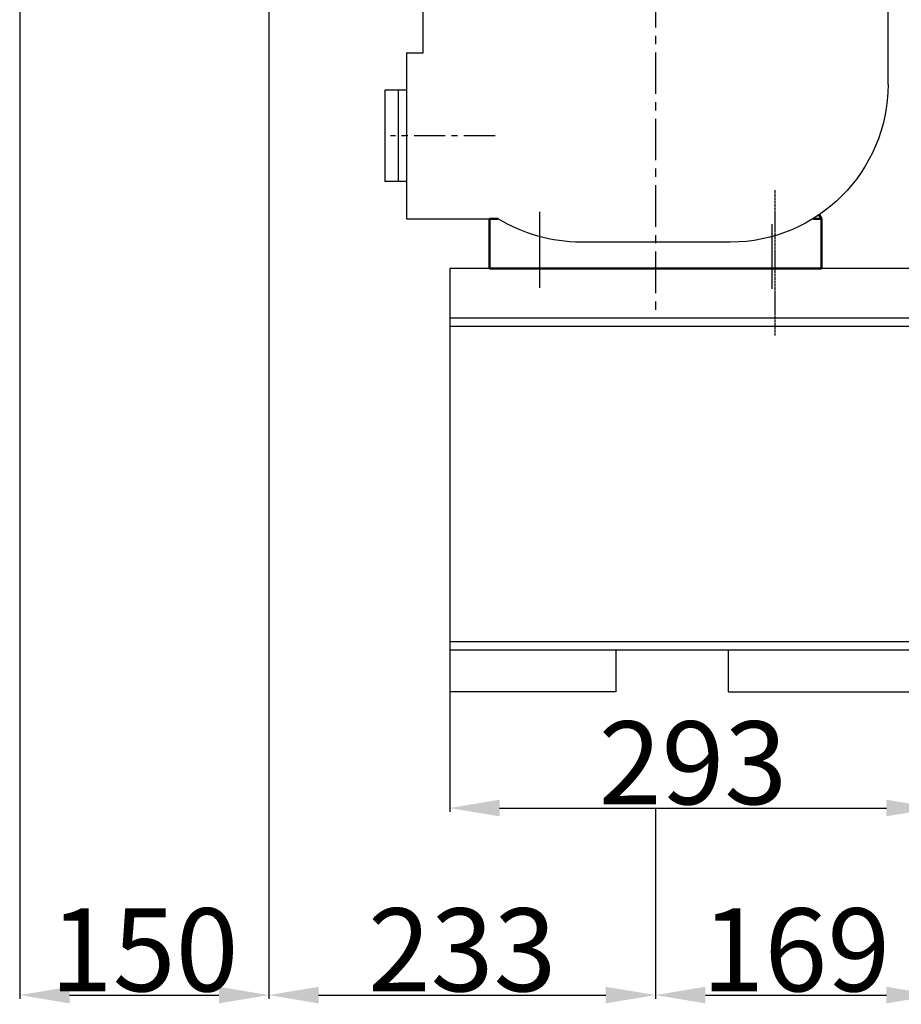
# Model space of a CAD drawing. Extents: x 55977 to 61597, y 9275 to 12479.
# Drawn here: x 56096 to 56627, y 10752 to 11345 of the extents above; entities that cross this region are included whole.
import ezdxf

# ---------------------------------------------------------------- set-up
doc = ezdxf.new("R2010")
doc.units = 0
doc.header["$MEASUREMENT"] = 0
doc.linetypes.add('CENTER', pattern=[2, 1.25, -0.25, 0.25, -0.25])
doc.layers.get('0').update_dxf_attribs({"linetype": 'CONTINUOUS'})
doc.layers.get('DEFPOINTS').update_dxf_attribs({"linetype": 'CONTINUOUS'})
for name, color, linetype in [('1', 7, 'CONTINUOUS'), ('2', 1, 'CONTINUOUS'), ('5', 4, 'CENTER')]:
    doc.layers.add(name, color=color, linetype=linetype)
doc.layers.add('1.粗实线', color=7, linetype='CONTINUOUS', lineweight=50)
doc.styles.add('样式 3', font='txt.shx', dxfattribs={"width": 0.65, "height": 50})
doc.styles.add('样式 4', font='txt.shx', dxfattribs={"width": 0.65, "height": 5})
doc.dimstyles.get("Standard").update_dxf_attribs({"dimscale": 1.5, "dimtxt": 3.5, "dimasz": 3.5, "dimexe": 1.5, "dimexo": 0, "dimgap": 1.5, "dimtad": 1, "dimdec": 0, "dimzin": 0, "dimdsep": 46, "dimtxsty": '样式 4', "dimcen": 0, "dimclrd": 256, "dimclre": 256, "dimclrt": 256, "dimadec": 0, "dimazin": 0, "dimtfac": 1, "dimtdec": 0, "dimtmove": 2, "dimatfit": 3, "dimfxl": 0, "dimtolj": 1, "dimtzin": 0, "dimarcsym": 0})

# ---------------------------------------------------------------- blocks, each defined once
blk = doc.blocks.new('A$C4A09278E')
for p, q in [((1258.95, 57.58), (1260.35, 60.01)), ((1258.95, 27.58), (1258.95, 57.58)), ((1264.1, 57.58), (1258.95, 57.58)), ((1453.79, 57.58), (1458.95, 57.58)), ((1458.95, 27.58), (1458.95, 57.58)), ((1358.95, 27.58), (1258.95, 27.58)), ((1358.95, 27.58), (1458.95, 27.58))]:
    blk.add_line(p, q)
at = {"layer": '1', "ltscale": 50}
for p, q in [((1218.95, 138.45), (1218.95, 197.58)), ((1498.95, 157.58), (1498.95, 200.08)), ((1508.95, 157.58), (1498.95, 157.58)), ((1508.95, 157.58), (1508.95, 107.58)), ((1508.95, 135.08), (1521.95, 135.08)), ((1513.95, 135.08), (1513.95, 80.08)), ((1521.95, 135.08), (1521.95, 80.08)), ((1508.95, 107.58), (1508.95, 57.58)), ((1508.95, 80.08), (1521.95, 80.08)), ((1508.95, 57.58), (1453.79, 57.58)), ((1313.95, 43.45), (1403.95, 43.45))]:
    blk.add_line(p, q, dxfattribs=at)
for centre, start, end in [((1313.95, 138.45), 180, 270), ((1403.95, 138.45), 270, 301.64547)]:
    blk.add_arc(centre, 95, start, end, dxfattribs=at)
at = {"layer": '5', "ltscale": 20}
blk.add_line((1358.95, 957.76), (1358.95, 0), dxfattribs=at)
at = {"layer": '5', "ltscale": 15}
blk.add_line((1455.66, 107.58), (1518.65, 107.58), dxfattribs=at)
at = {"layer": '5', "ltscale": 50}
for p, q in [((1428.95, 61.64), (1428.95, 15.94)), ((1428.95, 61.64), (1428.95, 15.94)), ((1288.95, 54.32), (1288.95, 15.28))]:
    blk.add_line(p, q, dxfattribs=at)
blk = doc.blocks.new('*D16')
at = {"layer": '2', "lineweight": -2, "transparency": 16777216}
for p, q in [((56095.87, 11512.37), (56095.87, 10754.89)), ((56245.87, 11510.87), (56245.87, 10754.89)), ((56125.87, 10757.14), (56215.87, 10757.14))]:
    blk.add_line(p, q, dxfattribs=at)
at = {"layer": '2', "transparency": 16777216}
for points in [[(56125.87, 10762.14), (56125.87, 10752.14), (56095.87, 10757.14)], [(56215.87, 10762.14), (56215.87, 10752.14), (56245.87, 10757.14)]]:
    blk.add_solid(points, dxfattribs=at)
at = {"layer": 'DEFPOINTS', "color": 0, "transparency": 16777216}
for p in [(56095.87, 11512.37), (56245.87, 11510.87), (56245.87, 10757.14)]:
    blk.add_point(p, dxfattribs=at)
at = {"layer": '2', "transparency": 16777216, "insert": (56170.87, 10784.39), "char_height": 50, "attachment_point": 5, "style": '样式 3'}
blk.add_mtext('\\A1;150', dxfattribs=at)
blk = doc.blocks.new('*D17')
at = {"layer": '2', "lineweight": -2, "transparency": 16777216}
for p, q in [((56245.87, 11510.87), (56245.87, 10754.89)), ((56478.87, 10869.82), (56478.87, 10754.89)), ((56275.87, 10757.14), (56448.87, 10757.14))]:
    blk.add_line(p, q, dxfattribs=at)
at = {"layer": '2', "transparency": 16777216}
for points in [[(56275.87, 10762.14), (56275.87, 10752.14), (56245.87, 10757.14)], [(56448.87, 10762.14), (56448.87, 10752.14), (56478.87, 10757.14)]]:
    blk.add_solid(points, dxfattribs=at)
at = {"layer": 'DEFPOINTS', "color": 0, "transparency": 16777216}
for p in [(56245.87, 11510.87), (56478.87, 10869.82), (56478.87, 10757.14)]:
    blk.add_point(p, dxfattribs=at)
at = {"layer": '2', "transparency": 16777216, "insert": (56362.37, 10784.39), "char_height": 50, "attachment_point": 5, "style": '样式 3'}
blk.add_mtext('\\A1;233', dxfattribs=at)
blk = doc.blocks.new('*D18')
at = {"layer": '2', "lineweight": -2, "transparency": 16777216}
for p, q in [((56647.87, 10918.88), (56647.87, 10754.89)), ((56478.87, 10834.28), (56478.87, 10754.89)), ((56508.87, 10757.14), (56617.87, 10757.14))]:
    blk.add_line(p, q, dxfattribs=at)
at = {"layer": '2', "transparency": 16777216}
for points in [[(56508.87, 10762.14), (56508.87, 10752.14), (56478.87, 10757.14)], [(56617.87, 10762.14), (56617.87, 10752.14), (56647.87, 10757.14)]]:
    blk.add_solid(points, dxfattribs=at)
at = {"layer": 'DEFPOINTS', "color": 0, "transparency": 16777216}
for p in [(56647.87, 10918.88), (56478.87, 10834.28), (56647.87, 10757.14)]:
    blk.add_point(p, dxfattribs=at)
at = {"layer": '2', "transparency": 16777216, "insert": (56563.37, 10784.39), "char_height": 50, "attachment_point": 5, "style": '样式 3'}
blk.add_mtext('\\A1;169', dxfattribs=at)
blk = doc.blocks.new('*D19')
at = {"layer": '2', "lineweight": -2, "transparency": 16777216}
for p, q in [((56354.87, 10939.87), (56354.87, 10867.57)), ((56647.87, 10918.88), (56647.87, 10867.57)), ((56384.87, 10869.82), (56617.87, 10869.82))]:
    blk.add_line(p, q, dxfattribs=at)
at = {"layer": '2', "transparency": 16777216}
for points in [[(56384.87, 10874.82), (56384.87, 10864.82), (56354.87, 10869.82)], [(56617.87, 10874.82), (56617.87, 10864.82), (56647.87, 10869.82)]]:
    blk.add_solid(points, dxfattribs=at)
at = {"layer": 'DEFPOINTS', "color": 0, "transparency": 16777216}
for p in [(56354.87, 10939.87), (56647.87, 10918.88), (56647.87, 10869.82)]:
    blk.add_point(p, dxfattribs=at)
at = {"layer": '2', "transparency": 16777216, "insert": (56501.37, 10897.07), "char_height": 50, "attachment_point": 5, "style": '样式 3'}
blk.add_mtext('\\A1;293', dxfattribs=at)

msp = doc.modelspace()

# ---------------------------------------------------------------- linework, layer by layer
at = {"layer": '1'}
for p, q in [((56634.87, 11194.87), (56354.87, 11194.87)), ((56354.87, 11194.87), (56354.87, 10939.87)), ((58812.87, 11164.87), (56354.87, 11164.87)), ((58812.87, 11159.87), (56354.87, 11159.87)), ((58812.87, 10969.87), (56354.87, 10969.87)), ((58812.87, 10964.87), (56354.87, 10964.87)), ((56454.87, 10964.87), (56454.87, 10939.87)), ((56522.87, 10939.87), (56522.87, 10964.87)), ((56454.87, 10939.87), (56354.87, 10939.87)), ((56522.87, 10939.87), (56772.87, 10939.87))]:
    msp.add_line(p, q, dxfattribs=at)
at = {"layer": '5'}
msp.add_line((56550.87, 11154.46), (56550.87, 11242.06), dxfattribs=at)

# ---------------------------------------------------------------- block references
at = {"layer": '1.粗实线', "xscale": -1}
msp.add_blockref('A$C4A09278E', (57837.82, 11167.29), dxfattribs=at)

# ---------------------------------------------------------------- dimensions: what is measured, and where the dimension line sits
at = {"layer": '2'}
for base, p1, p2, picture, middle in [((56245.87, 10757.14), (56095.87, 11512.37), (56245.87, 11510.87), '*D16', (56170.87, 10784.39)), ((56478.87, 10757.14), (56245.87, 11510.87), (56478.87, 10869.82), '*D17', (56362.37, 10784.39)), ((56647.87, 10869.82), (56354.87, 10939.87), (56647.87, 10918.88), '*D19', (56501.37, 10897.07)), ((56647.87, 10757.14), (56478.87, 10834.28), (56647.87, 10918.88), '*D18', (56563.37, 10784.39))]:
    dim = msp.add_linear_dim(base=base, p1=p1, p2=p2, dimstyle='Standard', override={"dimasz": 20, "dimtxsty": '样式 3'}, dxfattribs=at)
    dim.commit()
    dim.dimension.update_dxf_attribs({"geometry": picture, "text_midpoint": middle})

doc.saveas('drawing.dxf')
